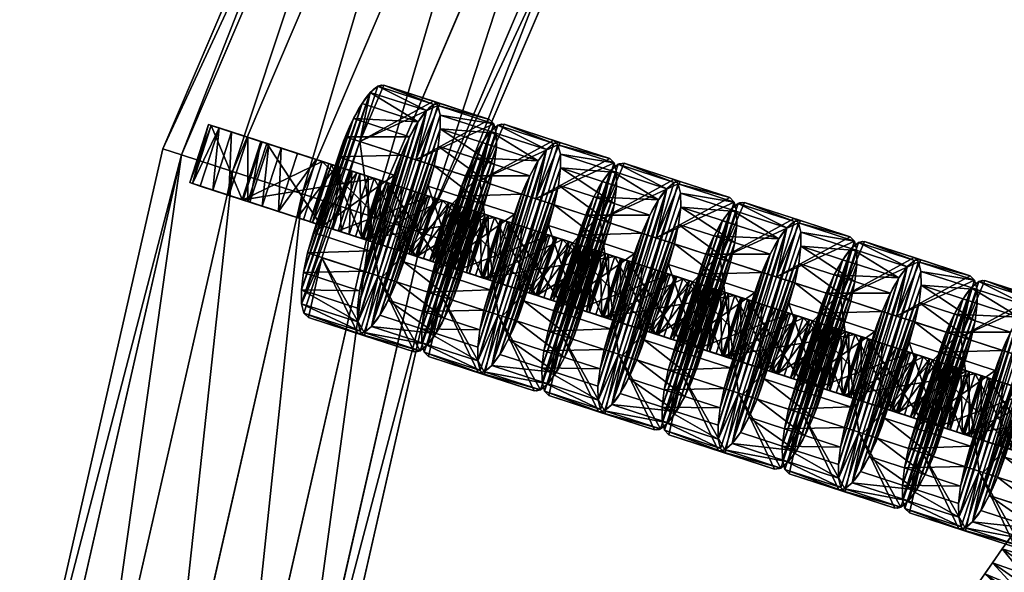
# Model space of a CAD drawing. Units: millimetres. Extents: x -11033 to -31, y -959 to 1438.
# Drawn here: x -5769 to -5702, y 1150 to 1188 of the extents above; entities that cross this region are included whole.
import ezdxf

# ---------------------------------------------------------------- set-up
doc = ezdxf.new("R2010")
doc.units = ezdxf.units.MM
doc.layers.get('0').update_dxf_attribs({"true_color": 0xff5454})

# ---------------------------------------------------------------- blocks, each defined once
blk = doc.blocks.new('Group_8')
for p, q in [((5.003, 19.77, 5), (5.003, 19.77)), ((23.25, 20, 5), (6.75, 20, 5)), ((23.25, 20), (6.75, 20)), ((6.75, 20, 5), (6.75, 20)), ((24.997, 19.77, 5), (23.25, 20, 5)), ((24.997, 19.77), (23.25, 20)), ((23.25, 20, 5), (23.25, 20)), ((26.625, 19.096, 5), (24.997, 19.77, 5)), ((26.625, 19.096), (24.997, 19.77)), ((24.997, 19.77, 5), (24.997, 19.77)), ((3.375, 19.096, 5), (3.375, 19.096)), ((28.023, 18.023, 5), (26.625, 19.096, 5)), ((28.023, 18.023), (26.625, 19.096)), ((26.625, 19.096, 5), (26.625, 19.096)), ((1.977, 18.023, 5), (1.977, 18.023)), ((29.096, 16.625, 5), (28.023, 18.023, 5)), ((29.096, 16.625), (28.023, 18.023)), ((28.023, 18.023, 5), (28.023, 18.023)), ((0.904, 16.625, 5), (0.904, 16.625)), ((29.77, 14.997, 5), (29.096, 16.625, 5)), ((29.77, 14.997), (29.096, 16.625)), ((29.096, 16.625, 5), (29.096, 16.625)), ((0.23, 14.997, 5), (0.23, 14.997)), ((5, 15, 5), (5, 5, 5)), ((25, 15, 5), (5, 15, 5)), ((25, 15), (5, 15)), ((5, 15), (5, 5)), ((5, 15, 5), (5, 15)), ((25, 5, 5), (25, 15, 5)), ((25, 5), (25, 15)), ((25, 15, 5), (25, 15)), ((30, 13.25, 5), (29.77, 14.997, 5)), ((30, 13.25), (29.77, 14.997)), ((29.77, 14.997, 5), (29.77, 14.997)), ((0, 13.25, 5), (0, 6.75, 5)), ((0, 13.25), (0, 6.75)), ((0, 13.25, 5), (0, 13.25)), ((30, 6.75, 5), (30, 13.25, 5)), ((30, 6.75), (30, 13.25)), ((30, 13.25, 5), (30, 13.25)), ((0.23, 5.003, 5), (0, 6.75, 5)), ((0.23, 5.003), (0, 6.75)), ((0, 6.75, 5), (0, 6.75)), ((30, 6.75, 5), (30, 6.75)), ((0.904, 3.375, 5), (0.23, 5.003, 5)), ((0.904, 3.375), (0.23, 5.003)), ((0.23, 5.003, 5), (0.23, 5.003)), ((5, 5, 5), (25, 5, 5)), ((5, 5), (25, 5)), ((5, 5, 5), (5, 5)), ((25, 5, 5), (25, 5)), ((29.77, 5.003, 5), (29.77, 5.003)), ((1.977, 1.977, 5), (0.904, 3.375, 5)), ((1.977, 1.977), (0.904, 3.375)), ((0.904, 3.375, 5), (0.904, 3.375)), ((29.096, 3.375, 5), (29.096, 3.375)), ((3.375, 0.904, 5), (1.977, 1.977, 5)), ((3.375, 0.904), (1.977, 1.977)), ((1.977, 1.977, 5), (1.977, 1.977)), ((28.023, 1.977, 5), (28.023, 1.977)), ((5.003, 0.23, 5), (3.375, 0.904, 5)), ((5.003, 0.23), (3.375, 0.904)), ((3.375, 0.904, 5), (3.375, 0.904)), ((26.625, 0.904, 5), (26.625, 0.904)), ((6.75, 0, 5), (5.003, 0.23, 5)), ((6.75, 0), (5.003, 0.23)), ((5.003, 0.23, 5), (5.003, 0.23)), ((6.75, 0, 5), (23.25, 0, 5)), ((6.75, 0), (23.25, 0)), ((23.25, 0, 5), (23.25, 0)), ((24.997, 0.23, 5), (24.997, 0.23)), ((6.75, 0, 5), (6.75, 0))]:
    blk.add_line(p, q)
at = {"extrusion": (0, 0, -1)}
for centre, start, end in [((-6.75, 13.25, -5), 0, 90), ((-6.75, 13.25), 0, 90), ((-23.25, 6.75, -5), 180, 270), ((-23.25, 6.75), 180, 270)]:
    blk.add_arc(centre, 6.75, start, end, dxfattribs=at)
mesh = blk.add_polyface()
corners = [(0, 6.75, 5), (0.23, 14.997, 5), (0, 13.25, 5), (0.23, 5.003, 5), (0.904, 16.625, 5), (0.904, 3.375, 5), (1.977, 18.023, 5), (1.977, 1.977, 5), (3.375, 19.096, 5), (3.375, 0.904, 5), (5.003, 0.23, 5), (5, 5, 5), (5, 15, 5), (25, 5, 5), (6.75, 0, 5), (23.25, 0, 5), (24.997, 0.23, 5), (26.625, 0.904, 5), (25, 15, 5), (5.003, 19.77, 5), (6.75, 20, 5), (23.25, 20, 5), (24.997, 19.77, 5), (26.625, 19.096, 5), (28.023, 1.977, 5), (28.023, 18.023, 5), (29.096, 3.375, 5), (29.096, 16.625, 5), (29.77, 5.003, 5), (29.77, 14.997, 5), (30, 6.75, 5), (30, 13.25, 5)]
mesh.append_faces([[corners[k] for k in face] for face in [(0, 1, 2), (29, 30, 31)]], dxfattribs={"vtx0": -1})
mesh.append_faces([[corners[k] for k in face] for face in [(1, 3, 4), (4, 5, 6), (6, 7, 8), (11, 10, 13), (13, 17, 18), (19, 18, 20), (20, 18, 21), (21, 18, 22), (22, 18, 23), (23, 24, 25), (25, 26, 27), (27, 28, 29)]], dxfattribs={"vtx0": -1, "vtx1": -1})
mesh.append_faces([[corners[k] for k in face] for face in [(8, 10, 11), (23, 18, 17)]], dxfattribs={"vtx0": -1, "vtx1": -1, "vtx2": -1})
mesh.append_faces([[corners[k] for k in face] for face in [(1, 0, 3), (4, 3, 5), (6, 5, 7), (8, 7, 9), (8, 9, 10), (8, 11, 12), (13, 10, 14), (13, 14, 15), (13, 15, 16), (13, 16, 17), (12, 19, 8), (19, 12, 18), (23, 17, 24), (25, 24, 26), (27, 26, 28), (29, 28, 30)]], dxfattribs={"vtx0": -1, "vtx2": -1})
mesh = blk.add_polyface()
corners = [(5.003, 19.77), (5, 15), (3.375, 19.096), (25, 15), (6.75, 20), (23.25, 20), (24.997, 19.77), (26.625, 19.096), (25, 5), (0.23, 14.997), (0, 6.75), (0, 13.25), (0.23, 5.003), (0.904, 16.625), (0.904, 3.375), (1.977, 18.023), (1.977, 1.977), (3.375, 0.904), (5.003, 0.23), (5, 5), (6.75, 0), (23.25, 0), (24.997, 0.23), (26.625, 0.904), (28.023, 18.023), (28.023, 1.977), (29.096, 16.625), (29.096, 3.375), (29.77, 14.997), (29.77, 5.003), (30, 13.25), (30, 6.75)]
mesh.append_faces([[corners[k] for k in face] for face in [(9, 10, 11), (29, 30, 31)]], dxfattribs={"vtx0": -1})
mesh.append_faces([[corners[k] for k in face] for face in [(0, 1, 2), (1, 0, 3), (3, 7, 8), (10, 9, 12), (12, 13, 14), (14, 15, 16), (16, 2, 17), (17, 2, 18), (19, 2, 1), (18, 8, 20), (20, 8, 21), (21, 8, 22), (22, 8, 23), (23, 24, 25), (25, 26, 27), (27, 28, 29)]], dxfattribs={"vtx0": -1, "vtx1": -1})
mesh.append_faces([[corners[k] for k in face] for face in [(18, 2, 19), (23, 8, 7)]], dxfattribs={"vtx0": -1, "vtx1": -1, "vtx2": -1})
mesh.append_faces([[corners[k] for k in face] for face in [(3, 0, 4), (3, 4, 5), (3, 5, 6), (3, 6, 7), (12, 9, 13), (14, 13, 15), (16, 15, 2), (18, 19, 8), (23, 7, 24), (25, 24, 26), (27, 26, 28), (29, 28, 30)]], dxfattribs={"vtx0": -1, "vtx2": -1})
mesh = blk.add_polyface()
corners = [(3.375, 19.096, 5), (5.003, 19.77), (3.375, 19.096), (5.003, 19.77, 5)]
mesh.append_faces([[corners[k] for k in face] for face in [(0, 1, 2), (1, 0, 3)]], dxfattribs={"vtx0": -1})
mesh = blk.add_polyface()
corners = [(5.003, 19.77, 5), (6.75, 20), (5.003, 19.77), (6.75, 20, 5)]
mesh.append_faces([[corners[k] for k in face] for face in [(0, 1, 2), (1, 0, 3)]], dxfattribs={"vtx0": -1})
mesh = blk.add_polyface()
corners = [(6.75, 20, 5), (23.25, 20), (6.75, 20), (23.25, 20, 5)]
mesh.append_faces([[corners[k] for k in face] for face in [(0, 1, 2), (1, 0, 3)]], dxfattribs={"vtx0": -1})
mesh = blk.add_polyface()
corners = [(23.25, 20, 5), (24.997, 19.77), (23.25, 20), (24.997, 19.77, 5)]
mesh.append_faces([[corners[k] for k in face] for face in [(0, 1, 2), (1, 0, 3)]], dxfattribs={"vtx0": -1})
mesh = blk.add_polyface()
corners = [(24.997, 19.77, 5), (26.625, 19.096), (24.997, 19.77), (26.625, 19.096, 5)]
mesh.append_faces([[corners[k] for k in face] for face in [(0, 1, 2), (1, 0, 3)]], dxfattribs={"vtx0": -1})
mesh = blk.add_polyface()
corners = [(1.977, 18.023, 5), (3.375, 19.096), (1.977, 18.023), (3.375, 19.096, 5)]
mesh.append_faces([[corners[k] for k in face] for face in [(0, 1, 2), (1, 0, 3)]], dxfattribs={"vtx0": -1})
mesh = blk.add_polyface()
corners = [(26.625, 19.096, 5), (28.023, 18.023), (26.625, 19.096), (28.023, 18.023, 5)]
mesh.append_faces([[corners[k] for k in face] for face in [(0, 1, 2), (1, 0, 3)]], dxfattribs={"vtx0": -1})
mesh = blk.add_polyface()
corners = [(1.977, 18.023, 5), (0.904, 16.625), (0.904, 16.625, 5), (1.977, 18.023)]
mesh.append_faces([[corners[k] for k in face] for face in [(0, 1, 2), (1, 0, 3)]], dxfattribs={"vtx0": -1})
mesh = blk.add_polyface()
corners = [(28.023, 18.023), (29.096, 16.625, 5), (29.096, 16.625), (28.023, 18.023, 5)]
mesh.append_faces([[corners[k] for k in face] for face in [(0, 1, 2), (1, 0, 3)]], dxfattribs={"vtx0": -1})
mesh = blk.add_polyface()
corners = [(0.904, 16.625, 5), (0.23, 14.997), (0.23, 14.997, 5), (0.904, 16.625)]
mesh.append_faces([[corners[k] for k in face] for face in [(0, 1, 2), (1, 0, 3)]], dxfattribs={"vtx0": -1})
mesh = blk.add_polyface()
corners = [(29.096, 16.625), (29.77, 14.997, 5), (29.77, 14.997), (29.096, 16.625, 5)]
mesh.append_faces([[corners[k] for k in face] for face in [(0, 1, 2), (1, 0, 3)]], dxfattribs={"vtx0": -1})
mesh = blk.add_polyface()
corners = [(0.23, 14.997, 5), (0, 13.25), (0, 13.25, 5), (0.23, 14.997)]
mesh.append_faces([[corners[k] for k in face] for face in [(0, 1, 2), (1, 0, 3)]], dxfattribs={"vtx0": -1})
mesh = blk.add_polyface()
corners = [(25, 15, 5), (5, 15), (25, 15), (5, 15, 5)]
mesh.append_faces([[corners[k] for k in face] for face in [(0, 1, 2), (1, 0, 3)]], dxfattribs={"vtx0": -1})
mesh = blk.add_polyface()
corners = [(5, 15), (5, 5, 5), (5, 5), (5, 15, 5)]
mesh.append_faces([[corners[k] for k in face] for face in [(0, 1, 2), (1, 0, 3)]], dxfattribs={"vtx0": -1})
mesh = blk.add_polyface()
corners = [(25, 15, 5), (25, 5), (25, 5, 5), (25, 15)]
mesh.append_faces([[corners[k] for k in face] for face in [(0, 1, 2), (1, 0, 3)]], dxfattribs={"vtx0": -1})
mesh = blk.add_polyface()
corners = [(29.77, 14.997), (30, 13.25, 5), (30, 13.25), (29.77, 14.997, 5)]
mesh.append_faces([[corners[k] for k in face] for face in [(0, 1, 2), (1, 0, 3)]], dxfattribs={"vtx0": -1})
mesh = blk.add_polyface()
corners = [(0, 13.25, 5), (0, 6.75), (0, 6.75, 5), (0, 13.25)]
mesh.append_faces([[corners[k] for k in face] for face in [(0, 1, 2), (1, 0, 3)]], dxfattribs={"vtx0": -1})
mesh = blk.add_polyface()
corners = [(30, 13.25), (30, 6.75, 5), (30, 6.75), (30, 13.25, 5)]
mesh.append_faces([[corners[k] for k in face] for face in [(0, 1, 2), (1, 0, 3)]], dxfattribs={"vtx0": -1})
mesh = blk.add_polyface()
corners = [(0, 6.75, 5), (0.23, 5.003), (0.23, 5.003, 5), (0, 6.75)]
mesh.append_faces([[corners[k] for k in face] for face in [(0, 1, 2), (1, 0, 3)]], dxfattribs={"vtx0": -1})
mesh = blk.add_polyface()
corners = [(30, 6.75), (29.77, 5.003, 5), (29.77, 5.003), (30, 6.75, 5)]
mesh.append_faces([[corners[k] for k in face] for face in [(0, 1, 2), (1, 0, 3)]], dxfattribs={"vtx0": -1})
mesh = blk.add_polyface()
corners = [(0.23, 5.003, 5), (0.904, 3.375), (0.904, 3.375, 5), (0.23, 5.003)]
mesh.append_faces([[corners[k] for k in face] for face in [(0, 1, 2), (1, 0, 3)]], dxfattribs={"vtx0": -1})
mesh = blk.add_polyface()
corners = [(5, 5, 5), (25, 5), (5, 5), (25, 5, 5)]
mesh.append_faces([[corners[k] for k in face] for face in [(0, 1, 2), (1, 0, 3)]], dxfattribs={"vtx0": -1})
mesh = blk.add_polyface()
corners = [(29.77, 5.003), (29.096, 3.375, 5), (29.096, 3.375), (29.77, 5.003, 5)]
mesh.append_faces([[corners[k] for k in face] for face in [(0, 1, 2), (1, 0, 3)]], dxfattribs={"vtx0": -1})
mesh = blk.add_polyface()
corners = [(0.904, 3.375, 5), (1.977, 1.977), (1.977, 1.977, 5), (0.904, 3.375)]
mesh.append_faces([[corners[k] for k in face] for face in [(0, 1, 2), (1, 0, 3)]], dxfattribs={"vtx0": -1})
mesh = blk.add_polyface()
corners = [(29.096, 3.375), (28.023, 1.977, 5), (28.023, 1.977), (29.096, 3.375, 5)]
mesh.append_faces([[corners[k] for k in face] for face in [(0, 1, 2), (1, 0, 3)]], dxfattribs={"vtx0": -1})
mesh = blk.add_polyface()
corners = [(3.375, 0.904, 5), (1.977, 1.977), (3.375, 0.904), (1.977, 1.977, 5)]
mesh.append_faces([[corners[k] for k in face] for face in [(0, 1, 2), (1, 0, 3)]], dxfattribs={"vtx0": -1})
mesh = blk.add_polyface()
corners = [(28.023, 1.977, 5), (26.625, 0.904), (28.023, 1.977), (26.625, 0.904, 5)]
mesh.append_faces([[corners[k] for k in face] for face in [(0, 1, 2), (1, 0, 3)]], dxfattribs={"vtx0": -1})
mesh = blk.add_polyface()
corners = [(5.003, 0.23, 5), (3.375, 0.904), (5.003, 0.23), (3.375, 0.904, 5)]
mesh.append_faces([[corners[k] for k in face] for face in [(0, 1, 2), (1, 0, 3)]], dxfattribs={"vtx0": -1})
mesh = blk.add_polyface()
corners = [(26.625, 0.904, 5), (24.997, 0.23), (26.625, 0.904), (24.997, 0.23, 5)]
mesh.append_faces([[corners[k] for k in face] for face in [(0, 1, 2), (1, 0, 3)]], dxfattribs={"vtx0": -1})
mesh = blk.add_polyface()
corners = [(6.75, 0, 5), (5.003, 0.23), (6.75, 0), (5.003, 0.23, 5)]
mesh.append_faces([[corners[k] for k in face] for face in [(0, 1, 2), (1, 0, 3)]], dxfattribs={"vtx0": -1})
mesh = blk.add_polyface()
corners = [(23.25, 0, 5), (6.75, 0), (23.25, 0), (6.75, 0, 5)]
mesh.append_faces([[corners[k] for k in face] for face in [(0, 1, 2), (1, 0, 3)]], dxfattribs={"vtx0": -1})
mesh = blk.add_polyface()
corners = [(24.997, 0.23, 5), (23.25, 0), (24.997, 0.23), (23.25, 0, 5)]
mesh.append_faces([[corners[k] for k in face] for face in [(0, 1, 2), (1, 0, 3)]], dxfattribs={"vtx0": -1})
blk = doc.blocks.new('Group_40')
for p, q in [((5.003, 19.77, 5), (5.003, 19.77)), ((23.25, 20, 5), (6.75, 20, 5)), ((23.25, 20), (6.75, 20)), ((6.75, 20, 5), (6.75, 20)), ((24.997, 19.77, 5), (23.25, 20, 5)), ((24.997, 19.77), (23.25, 20)), ((23.25, 20, 5), (23.25, 20)), ((26.625, 19.096, 5), (24.997, 19.77, 5)), ((26.625, 19.096), (24.997, 19.77)), ((24.997, 19.77, 5), (24.997, 19.77)), ((3.375, 19.096, 5), (3.375, 19.096)), ((28.023, 18.023, 5), (26.625, 19.096, 5)), ((28.023, 18.023), (26.625, 19.096)), ((26.625, 19.096, 5), (26.625, 19.096)), ((1.977, 18.023, 5), (1.977, 18.023)), ((29.096, 16.625, 5), (28.023, 18.023, 5)), ((29.096, 16.625), (28.023, 18.023)), ((28.023, 18.023, 5), (28.023, 18.023)), ((0.904, 16.625, 5), (0.904, 16.625)), ((29.77, 14.997, 5), (29.096, 16.625, 5)), ((29.77, 14.997), (29.096, 16.625)), ((29.096, 16.625, 5), (29.096, 16.625)), ((0.23, 14.997, 5), (0.23, 14.997)), ((5, 15, 5), (5, 5, 5)), ((25, 15, 5), (5, 15, 5)), ((25, 15), (5, 15)), ((5, 15), (5, 5)), ((5, 15, 5), (5, 15)), ((25, 5, 5), (25, 15, 5)), ((25, 5), (25, 15)), ((25, 15, 5), (25, 15)), ((30, 13.25, 5), (29.77, 14.997, 5)), ((30, 13.25), (29.77, 14.997)), ((29.77, 14.997, 5), (29.77, 14.997)), ((0, 13.25, 5), (0, 6.75, 5)), ((0, 13.25), (0, 6.75)), ((0, 13.25, 5), (0, 13.25)), ((30, 6.75, 5), (30, 13.25, 5)), ((30, 6.75), (30, 13.25)), ((30, 13.25, 5), (30, 13.25)), ((0.23, 5.003, 5), (0, 6.75, 5)), ((0.23, 5.003), (0, 6.75)), ((0, 6.75, 5), (0, 6.75)), ((30, 6.75, 5), (30, 6.75)), ((0.904, 3.375, 5), (0.23, 5.003, 5)), ((0.904, 3.375), (0.23, 5.003)), ((0.23, 5.003, 5), (0.23, 5.003)), ((5, 5, 5), (25, 5, 5)), ((5, 5), (25, 5)), ((5, 5, 5), (5, 5)), ((25, 5, 5), (25, 5)), ((29.77, 5.003, 5), (29.77, 5.003)), ((1.977, 1.977, 5), (0.904, 3.375, 5)), ((1.977, 1.977), (0.904, 3.375)), ((0.904, 3.375, 5), (0.904, 3.375)), ((29.096, 3.375, 5), (29.096, 3.375)), ((3.375, 0.904, 5), (1.977, 1.977, 5)), ((3.375, 0.904), (1.977, 1.977)), ((1.977, 1.977, 5), (1.977, 1.977)), ((28.023, 1.977, 5), (28.023, 1.977)), ((5.003, 0.23, 5), (3.375, 0.904, 5)), ((5.003, 0.23), (3.375, 0.904)), ((3.375, 0.904, 5), (3.375, 0.904)), ((26.625, 0.904, 5), (26.625, 0.904)), ((6.75, 0, 5), (5.003, 0.23, 5)), ((6.75, 0), (5.003, 0.23)), ((5.003, 0.23, 5), (5.003, 0.23)), ((6.75, 0, 5), (23.25, 0, 5)), ((23.25, 0, 5), (23.25, 0)), ((24.997, 0.23, 5), (24.997, 0.23)), ((6.75, 0), (23.25, 0)), ((6.75, 0, 5), (6.75, 0))]:
    blk.add_line(p, q)
at = {"extrusion": (2.139e-13, 6.22253e-17, -1)}
for centre, start, end in [((-6.75, 13.25, -5), 0, 90), ((-23.25, 6.75, -5), 180, 270)]:
    blk.add_arc(centre, 6.75, start, end, dxfattribs=at)
at = {"extrusion": (0, 6.22253e-17, -1)}
blk.add_arc((-6.75, 13.25), 6.75, 0, 90, dxfattribs=at)
at = {"extrusion": (-2.66199e-29, 6.22253e-17, -1)}
blk.add_arc((-23.25, 6.75), 6.75, 180, 270, dxfattribs=at)
mesh = blk.add_polyface()
corners = [(0, 6.75, 5), (0.23, 14.997, 5), (0, 13.25, 5), (0.23, 5.003, 5), (0.904, 16.625, 5), (0.904, 3.375, 5), (1.977, 18.023, 5), (1.977, 1.977, 5), (3.375, 0.904, 5), (3.375, 19.096, 5), (5.003, 0.23, 5), (5, 5, 5), (5, 15, 5), (25, 5, 5), (6.75, 0, 5), (23.25, 0, 5), (24.997, 0.23, 5), (26.625, 0.904, 5), (25, 15, 5), (5.003, 19.77, 5), (6.75, 20, 5), (23.25, 20, 5), (24.997, 19.77, 5), (26.625, 19.096, 5), (28.023, 1.977, 5), (28.023, 18.023, 5), (29.096, 3.375, 5), (29.096, 16.625, 5), (29.77, 5.003, 5), (29.77, 14.997, 5), (30, 6.75, 5), (30, 13.25, 5)]
mesh.append_faces([[corners[k] for k in face] for face in [(0, 1, 2), (29, 30, 31)]], dxfattribs={"vtx0": -1})
mesh.append_faces([[corners[k] for k in face] for face in [(1, 3, 4), (4, 5, 6), (6, 8, 9), (11, 10, 13), (13, 17, 18), (19, 18, 20), (20, 18, 21), (21, 18, 22), (22, 18, 23), (23, 24, 25), (25, 26, 27), (27, 28, 29)]], dxfattribs={"vtx0": -1, "vtx1": -1})
mesh.append_faces([[corners[k] for k in face] for face in [(9, 10, 11), (23, 18, 17)]], dxfattribs={"vtx0": -1, "vtx1": -1, "vtx2": -1})
mesh.append_faces([[corners[k] for k in face] for face in [(1, 0, 3), (4, 3, 5), (6, 5, 7), (6, 7, 8), (9, 8, 10), (9, 11, 12), (13, 10, 14), (13, 14, 15), (13, 15, 16), (13, 16, 17), (12, 19, 9), (19, 12, 18), (23, 17, 24), (25, 24, 26), (27, 26, 28), (29, 28, 30)]], dxfattribs={"vtx0": -1, "vtx2": -1})
mesh = blk.add_polyface()
corners = [(0.23, 14.997), (0, 6.75), (0, 13.25), (0.23, 5.003), (0.904, 16.625), (0.904, 3.375), (1.977, 18.023), (1.977, 1.977), (3.375, 19.096), (3.375, 0.904), (5.003, 19.77), (5, 15), (25, 15), (6.75, 20), (23.25, 20), (24.997, 19.77), (26.625, 19.096), (5, 5), (5.003, 0.23), (25, 5), (6.75, 0), (23.25, 0), (24.997, 0.23), (26.625, 0.904), (28.023, 18.023), (28.023, 1.977), (29.096, 16.625), (29.096, 3.375), (29.77, 5.003), (29.77, 14.997), (30, 13.25), (30, 6.75)]
mesh.append_faces([[corners[k] for k in face] for face in [(0, 1, 2), (28, 30, 31)]], dxfattribs={"vtx0": -1})
mesh.append_faces([[corners[k] for k in face] for face in [(1, 0, 3), (3, 4, 5), (5, 6, 7), (7, 8, 9), (11, 10, 12), (9, 17, 18), (17, 9, 11), (18, 19, 20), (20, 19, 21), (21, 19, 22), (22, 19, 23), (23, 24, 25), (25, 26, 27), (27, 26, 28)]], dxfattribs={"vtx0": -1, "vtx1": -1})
mesh.append_faces([[corners[k] for k in face] for face in [(9, 10, 11), (23, 12, 16)]], dxfattribs={"vtx0": -1, "vtx1": -1, "vtx2": -1})
mesh.append_faces([[corners[k] for k in face] for face in [(3, 0, 4), (5, 4, 6), (7, 6, 8), (9, 8, 10), (12, 10, 13), (12, 13, 14), (12, 14, 15), (12, 15, 16), (18, 17, 19), (23, 19, 12), (23, 16, 24), (25, 24, 26), (28, 26, 29), (28, 29, 30)]], dxfattribs={"vtx0": -1, "vtx2": -1})
mesh = blk.add_polyface()
corners = [(3.375, 19.096, 5), (5.003, 19.77), (3.375, 19.096), (5.003, 19.77, 5)]
mesh.append_faces([[corners[k] for k in face] for face in [(0, 1, 2), (1, 0, 3)]], dxfattribs={"vtx0": -1})
mesh = blk.add_polyface()
corners = [(5.003, 19.77, 5), (6.75, 20), (5.003, 19.77), (6.75, 20, 5)]
mesh.append_faces([[corners[k] for k in face] for face in [(0, 1, 2), (1, 0, 3)]], dxfattribs={"vtx0": -1})
mesh = blk.add_polyface()
corners = [(6.75, 20, 5), (23.25, 20), (6.75, 20), (23.25, 20, 5)]
mesh.append_faces([[corners[k] for k in face] for face in [(0, 1, 2), (1, 0, 3)]], dxfattribs={"vtx0": -1})
mesh = blk.add_polyface()
corners = [(23.25, 20, 5), (24.997, 19.77), (23.25, 20), (24.997, 19.77, 5)]
mesh.append_faces([[corners[k] for k in face] for face in [(0, 1, 2), (1, 0, 3)]], dxfattribs={"vtx0": -1})
mesh = blk.add_polyface()
corners = [(24.997, 19.77, 5), (26.625, 19.096), (24.997, 19.77), (26.625, 19.096, 5)]
mesh.append_faces([[corners[k] for k in face] for face in [(0, 1, 2), (1, 0, 3)]], dxfattribs={"vtx0": -1})
mesh = blk.add_polyface()
corners = [(1.977, 18.023, 5), (3.375, 19.096), (1.977, 18.023), (3.375, 19.096, 5)]
mesh.append_faces([[corners[k] for k in face] for face in [(0, 1, 2), (1, 0, 3)]], dxfattribs={"vtx0": -1})
mesh = blk.add_polyface()
corners = [(26.625, 19.096, 5), (28.023, 18.023), (26.625, 19.096), (28.023, 18.023, 5)]
mesh.append_faces([[corners[k] for k in face] for face in [(0, 1, 2), (1, 0, 3)]], dxfattribs={"vtx0": -1})
mesh = blk.add_polyface()
corners = [(1.977, 18.023, 5), (0.904, 16.625), (0.904, 16.625, 5), (1.977, 18.023)]
mesh.append_faces([[corners[k] for k in face] for face in [(0, 1, 2), (1, 0, 3)]], dxfattribs={"vtx0": -1})
mesh = blk.add_polyface()
corners = [(28.023, 18.023), (29.096, 16.625, 5), (29.096, 16.625), (28.023, 18.023, 5)]
mesh.append_faces([[corners[k] for k in face] for face in [(0, 1, 2), (1, 0, 3)]], dxfattribs={"vtx0": -1})
mesh = blk.add_polyface()
corners = [(0.904, 16.625, 5), (0.23, 14.997), (0.23, 14.997, 5), (0.904, 16.625)]
mesh.append_faces([[corners[k] for k in face] for face in [(0, 1, 2), (1, 0, 3)]], dxfattribs={"vtx0": -1})
mesh = blk.add_polyface()
corners = [(29.77, 14.997), (29.096, 16.625, 5), (29.77, 14.997, 5), (29.096, 16.625)]
mesh.append_faces([[corners[k] for k in face] for face in [(0, 1, 2), (1, 0, 3)]], dxfattribs={"vtx0": -1})
mesh = blk.add_polyface()
corners = [(0.23, 14.997, 5), (0, 13.25), (0, 13.25, 5), (0.23, 14.997)]
mesh.append_faces([[corners[k] for k in face] for face in [(0, 1, 2), (1, 0, 3)]], dxfattribs={"vtx0": -1})
mesh = blk.add_polyface()
corners = [(25, 15, 5), (5, 15), (25, 15), (5, 15, 5)]
mesh.append_faces([[corners[k] for k in face] for face in [(0, 1, 2), (1, 0, 3)]], dxfattribs={"vtx0": -1})
mesh = blk.add_polyface()
corners = [(5, 15), (5, 5, 5), (5, 5), (5, 15, 5)]
mesh.append_faces([[corners[k] for k in face] for face in [(0, 1, 2), (1, 0, 3)]], dxfattribs={"vtx0": -1})
mesh = blk.add_polyface()
corners = [(25, 15, 5), (25, 5), (25, 5, 5), (25, 15)]
mesh.append_faces([[corners[k] for k in face] for face in [(0, 1, 2), (1, 0, 3)]], dxfattribs={"vtx0": -1})
mesh = blk.add_polyface()
corners = [(29.77, 14.997), (30, 13.25, 5), (30, 13.25), (29.77, 14.997, 5)]
mesh.append_faces([[corners[k] for k in face] for face in [(0, 1, 2), (1, 0, 3)]], dxfattribs={"vtx0": -1})
mesh = blk.add_polyface()
corners = [(0, 13.25, 5), (0, 6.75), (0, 6.75, 5), (0, 13.25)]
mesh.append_faces([[corners[k] for k in face] for face in [(0, 1, 2), (1, 0, 3)]], dxfattribs={"vtx0": -1})
mesh = blk.add_polyface()
corners = [(30, 13.25), (30, 6.75, 5), (30, 6.75), (30, 13.25, 5)]
mesh.append_faces([[corners[k] for k in face] for face in [(0, 1, 2), (1, 0, 3)]], dxfattribs={"vtx0": -1})
mesh = blk.add_polyface()
corners = [(0, 6.75, 5), (0.23, 5.003), (0.23, 5.003, 5), (0, 6.75)]
mesh.append_faces([[corners[k] for k in face] for face in [(0, 1, 2), (1, 0, 3)]], dxfattribs={"vtx0": -1})
mesh = blk.add_polyface()
corners = [(30, 6.75), (29.77, 5.003, 5), (29.77, 5.003), (30, 6.75, 5)]
mesh.append_faces([[corners[k] for k in face] for face in [(0, 1, 2), (1, 0, 3)]], dxfattribs={"vtx0": -1})
mesh = blk.add_polyface()
corners = [(0.23, 5.003, 5), (0.904, 3.375), (0.904, 3.375, 5), (0.23, 5.003)]
mesh.append_faces([[corners[k] for k in face] for face in [(0, 1, 2), (1, 0, 3)]], dxfattribs={"vtx0": -1})
mesh = blk.add_polyface()
corners = [(5, 5, 5), (25, 5), (5, 5), (25, 5, 5)]
mesh.append_faces([[corners[k] for k in face] for face in [(0, 1, 2), (1, 0, 3)]], dxfattribs={"vtx0": -1})
mesh = blk.add_polyface()
corners = [(29.77, 5.003), (29.096, 3.375, 5), (29.096, 3.375), (29.77, 5.003, 5)]
mesh.append_faces([[corners[k] for k in face] for face in [(0, 1, 2), (1, 0, 3)]], dxfattribs={"vtx0": -1})
mesh = blk.add_polyface()
corners = [(0.904, 3.375, 5), (1.977, 1.977), (1.977, 1.977, 5), (0.904, 3.375)]
mesh.append_faces([[corners[k] for k in face] for face in [(0, 1, 2), (1, 0, 3)]], dxfattribs={"vtx0": -1})
mesh = blk.add_polyface()
corners = [(29.096, 3.375), (28.023, 1.977, 5), (28.023, 1.977), (29.096, 3.375, 5)]
mesh.append_faces([[corners[k] for k in face] for face in [(0, 1, 2), (1, 0, 3)]], dxfattribs={"vtx0": -1})
mesh = blk.add_polyface()
corners = [(3.375, 0.904, 5), (1.977, 1.977), (3.375, 0.904), (1.977, 1.977, 5)]
mesh.append_faces([[corners[k] for k in face] for face in [(0, 1, 2), (1, 0, 3)]], dxfattribs={"vtx0": -1})
mesh = blk.add_polyface()
corners = [(28.023, 1.977, 5), (26.625, 0.904), (28.023, 1.977), (26.625, 0.904, 5)]
mesh.append_faces([[corners[k] for k in face] for face in [(0, 1, 2), (1, 0, 3)]], dxfattribs={"vtx0": -1})
mesh = blk.add_polyface()
corners = [(5.003, 0.23, 5), (3.375, 0.904), (5.003, 0.23), (3.375, 0.904, 5)]
mesh.append_faces([[corners[k] for k in face] for face in [(0, 1, 2), (1, 0, 3)]], dxfattribs={"vtx0": -1})
mesh = blk.add_polyface()
corners = [(26.625, 0.904, 5), (24.997, 0.23), (26.625, 0.904), (24.997, 0.23, 5)]
mesh.append_faces([[corners[k] for k in face] for face in [(0, 1, 2), (1, 0, 3)]], dxfattribs={"vtx0": -1})
mesh = blk.add_polyface()
corners = [(6.75, 0, 5), (5.003, 0.23), (6.75, 0), (5.003, 0.23, 5)]
mesh.append_faces([[corners[k] for k in face] for face in [(0, 1, 2), (1, 0, 3)]], dxfattribs={"vtx0": -1})
mesh = blk.add_polyface()
corners = [(23.25, 0, 5), (6.75, 0), (23.25, 0), (6.75, 0, 5)]
mesh.append_faces([[corners[k] for k in face] for face in [(0, 1, 2), (1, 0, 3)]], dxfattribs={"vtx0": -1})
mesh = blk.add_polyface()
corners = [(24.997, 0.23, 5), (23.25, 0), (24.997, 0.23), (23.25, 0, 5)]
mesh.append_faces([[corners[k] for k in face] for face in [(0, 1, 2), (1, 0, 3)]], dxfattribs={"vtx0": -1})
blk = doc.blocks.new('Component_1')
at = {"color": 254, "true_color": 0xe2e2e2, "extrusion": (-1, -5.4845e-14, 7.10374e-15), "rotation": 104.9999999999879}
for name, p in [('Group_8', (6.13, 383.44, -12.5)), ('Group_8', (16.482, 344.803, -12.5)), ('Group_40', (26.835, 306.166, -12.5)), ('Group_8', (37.188, 267.529, -12.5)), ('Group_8', (47.541, 228.892, -12.5)), ('Group_8', (57.894, 190.255, -12.5)), ('Group_8', (68.246, 151.618, -12.5))]:
    blk.add_blockref(name, p, dxfattribs=at)
at = {"color": 254, "true_color": 0xe2e2e2, "extrusion": (5.58442e-14, -0.965926, 0.258819), "rotation": 89.99999999999163}
for p in [(20, 348.788, 92.662), (20, 308.788, 92.662), (20, 268.788, 92.662), (20, 228.788, 92.662), (20, 188.788, 92.662), (20, 148.788, 92.662)]:
    blk.add_blockref('Group_8', p, dxfattribs=at)
at = {"color": 254, "true_color": 0xe2e2e2, "extrusion": (0.325568, -0.945519, -5.59433e-14), "rotation": 359.9999999999925}
blk.add_blockref('Group_8', (-156.12, 140.712, 54.196), dxfattribs=at)
blk = doc.blocks.new('Group_3')
for p, q in [((126.263, 653.914, 237), (168.438, 685.529, 237)), ((169.283, 684.161, 231), (127.339, 652.718, 231)), ((169.283, 684.161, 243), (127.339, 652.718, 243)), ((130.279, 649.455, 247.392), (171.592, 680.424, 247.392)), ((171.592, 680.424, 226.608), (130.279, 649.455, 226.608)), ((174.746, 675.321, 249), (134.293, 644.996, 249)), ((174.746, 675.321, 225), (134.293, 644.996, 225)), ((177.9, 670.217, 226.608), (138.309, 640.537, 226.608)), ((138.309, 640.537, 247.392), (177.9, 670.217, 247.392)), ((180.209, 666.48, 231), (141.248, 637.273, 231)), ((180.209, 666.48, 243), (141.248, 637.273, 243)), ((181.054, 665.113, 237), (142.324, 636.079, 237)), ((126.263, 653.914, 237), (90.413, 615.276, 237)), ((126.263, 653.914, 237), (127.339, 652.718, 231)), ((126.263, 653.914, 237), (127.339, 652.718, 243)), ((91.686, 614.292, 243), (127.339, 652.718, 243)), ((127.339, 652.718, 231), (91.686, 614.292, 231)), ((127.339, 652.718, 243), (130.279, 649.455, 247.392)), ((127.339, 652.718, 231), (130.279, 649.455, 226.608)), ((95.16, 611.606, 247.392), (130.279, 649.455, 247.392)), ((130.279, 649.455, 226.608), (95.16, 611.606, 226.608)), ((130.279, 649.455, 226.608), (134.293, 644.996, 225)), ((130.279, 649.455, 247.392), (134.293, 644.996, 249)), ((134.293, 644.996, 225), (99.906, 607.935, 225)), ((134.293, 644.996, 249), (99.906, 607.935, 249)), ((134.293, 644.996, 225), (138.309, 640.537, 226.608)), ((134.293, 644.996, 249), (138.309, 640.537, 247.392)), ((138.309, 640.537, 226.608), (104.652, 604.264, 226.608)), ((104.652, 604.264, 247.392), (138.309, 640.537, 247.392)), ((138.309, 640.537, 226.608), (141.248, 637.273, 231)), ((141.248, 637.273, 243), (138.309, 640.537, 247.392)), ((141.248, 637.273, 231), (108.128, 601.579, 231)), ((141.248, 637.273, 243), (108.128, 601.579, 243)), ((141.248, 637.273, 231), (142.324, 636.079, 237)), ((142.324, 636.079, 237), (141.248, 637.273, 243)), ((142.324, 636.079, 237), (109.401, 600.596, 237))]:
    blk.add_line(p, q)
at = {"color": 251, "true_color": 0x545454}
mesh = blk.add_polyface(dxfattribs=at)
corners = [(126.263, 653.914, 237), (169.283, 684.161, 231), (127.339, 652.718, 231), (168.438, 685.529, 237)]
mesh.append_faces([[corners[k] for k in face] for face in [(0, 1, 2), (1, 0, 3)]], dxfattribs={"vtx0": -1, "color": 251})
mesh = blk.add_polyface(dxfattribs=at)
corners = [(127.339, 652.718, 243), (168.438, 685.529, 237), (126.263, 653.914, 237), (169.283, 684.161, 243)]
mesh.append_faces([[corners[k] for k in face] for face in [(0, 1, 2), (1, 0, 3)]], dxfattribs={"vtx0": -1, "color": 251})
mesh = blk.add_polyface(dxfattribs=at)
corners = [(130.279, 649.455, 247.392), (169.283, 684.161, 243), (127.339, 652.718, 243), (171.592, 680.424, 247.392)]
mesh.append_faces([[corners[k] for k in face] for face in [(0, 1, 2), (1, 0, 3)]], dxfattribs={"vtx0": -1, "color": 251})
mesh = blk.add_polyface(dxfattribs=at)
corners = [(169.283, 684.161, 231), (130.279, 649.455, 226.608), (127.339, 652.718, 231), (171.592, 680.424, 226.608)]
mesh.append_faces([[corners[k] for k in face] for face in [(0, 1, 2), (1, 0, 3)]], dxfattribs={"vtx0": -1, "color": 251})
mesh = blk.add_polyface(dxfattribs=at)
corners = [(171.592, 680.424, 226.608), (134.293, 644.996, 225), (130.279, 649.455, 226.608), (174.746, 675.321, 225)]
mesh.append_faces([[corners[k] for k in face] for face in [(0, 1, 2), (1, 0, 3)]], dxfattribs={"vtx0": -1, "color": 251})
mesh = blk.add_polyface(dxfattribs=at)
corners = [(134.293, 644.996, 249), (171.592, 680.424, 247.392), (130.279, 649.455, 247.392), (174.746, 675.321, 249)]
mesh.append_faces([[corners[k] for k in face] for face in [(0, 1, 2), (1, 0, 3)]], dxfattribs={"vtx0": -1, "color": 251})
mesh = blk.add_polyface(dxfattribs=at)
corners = [(138.309, 640.537, 247.392), (174.746, 675.321, 249), (134.293, 644.996, 249), (177.9, 670.217, 247.392)]
mesh.append_faces([[corners[k] for k in face] for face in [(0, 1, 2), (1, 0, 3)]], dxfattribs={"vtx0": -1, "color": 251})
mesh = blk.add_polyface(dxfattribs=at)
corners = [(174.746, 675.321, 225), (138.309, 640.537, 226.608), (134.293, 644.996, 225), (177.9, 670.217, 226.608)]
mesh.append_faces([[corners[k] for k in face] for face in [(0, 1, 2), (1, 0, 3)]], dxfattribs={"vtx0": -1, "color": 251})
mesh = blk.add_polyface(dxfattribs=at)
corners = [(177.9, 670.217, 226.608), (141.248, 637.273, 231), (138.309, 640.537, 226.608), (180.209, 666.48, 231)]
mesh.append_faces([[corners[k] for k in face] for face in [(0, 1, 2), (1, 0, 3)]], dxfattribs={"vtx0": -1, "color": 251})
mesh = blk.add_polyface(dxfattribs=at)
corners = [(141.248, 637.273, 243), (177.9, 670.217, 247.392), (138.309, 640.537, 247.392), (180.209, 666.48, 243)]
mesh.append_faces([[corners[k] for k in face] for face in [(0, 1, 2), (1, 0, 3)]], dxfattribs={"vtx0": -1, "color": 251})
mesh = blk.add_polyface(dxfattribs=at)
corners = [(181.054, 665.113, 237), (141.248, 637.273, 231), (180.209, 666.48, 231), (142.324, 636.079, 237)]
mesh.append_faces([[corners[k] for k in face] for face in [(0, 1, 2), (1, 0, 3)]], dxfattribs={"vtx0": -1, "color": 251})
mesh = blk.add_polyface(dxfattribs=at)
corners = [(180.209, 666.48, 243), (142.324, 636.079, 237), (181.054, 665.113, 237), (141.248, 637.273, 243)]
mesh.append_faces([[corners[k] for k in face] for face in [(0, 1, 2), (1, 0, 3)]], dxfattribs={"vtx0": -1, "color": 251})
mesh = blk.add_polyface(dxfattribs=at)
corners = [(127.339, 652.718, 243), (90.413, 615.276, 237), (91.686, 614.292, 243), (126.263, 653.914, 237)]
mesh.append_faces([[corners[k] for k in face] for face in [(0, 1, 2), (1, 0, 3)]], dxfattribs={"vtx0": -1, "color": 251})
mesh = blk.add_polyface(dxfattribs=at)
corners = [(90.413, 615.276, 237), (127.339, 652.718, 231), (91.686, 614.292, 231), (126.263, 653.914, 237)]
mesh.append_faces([[corners[k] for k in face] for face in [(0, 1, 2), (1, 0, 3)]], dxfattribs={"vtx0": -1, "color": 251})
mesh = blk.add_polyface(dxfattribs=at)
corners = [(95.16, 611.606, 247.392), (127.339, 652.718, 243), (91.686, 614.292, 243), (130.279, 649.455, 247.392)]
mesh.append_faces([[corners[k] for k in face] for face in [(0, 1, 2), (1, 0, 3)]], dxfattribs={"vtx0": -1, "color": 251})
mesh = blk.add_polyface(dxfattribs=at)
corners = [(127.339, 652.718, 231), (95.16, 611.606, 226.608), (91.686, 614.292, 231), (130.279, 649.455, 226.608)]
mesh.append_faces([[corners[k] for k in face] for face in [(0, 1, 2), (1, 0, 3)]], dxfattribs={"vtx0": -1, "color": 251})
mesh = blk.add_polyface(dxfattribs=at)
corners = [(130.279, 649.455, 226.608), (99.906, 607.935, 225), (95.16, 611.606, 226.608), (134.293, 644.996, 225)]
mesh.append_faces([[corners[k] for k in face] for face in [(0, 1, 2), (1, 0, 3)]], dxfattribs={"vtx0": -1, "color": 251})
mesh = blk.add_polyface(dxfattribs=at)
corners = [(99.906, 607.935, 249), (130.279, 649.455, 247.392), (95.16, 611.606, 247.392), (134.293, 644.996, 249)]
mesh.append_faces([[corners[k] for k in face] for face in [(0, 1, 2), (1, 0, 3)]], dxfattribs={"vtx0": -1, "color": 251})
mesh = blk.add_polyface(dxfattribs=at)
corners = [(134.293, 644.996, 225), (104.652, 604.264, 226.608), (99.906, 607.935, 225), (138.309, 640.537, 226.608)]
mesh.append_faces([[corners[k] for k in face] for face in [(0, 1, 2), (1, 0, 3)]], dxfattribs={"vtx0": -1, "color": 251})
mesh = blk.add_polyface(dxfattribs=at)
corners = [(104.652, 604.264, 247.392), (134.293, 644.996, 249), (99.906, 607.935, 249), (138.309, 640.537, 247.392)]
mesh.append_faces([[corners[k] for k in face] for face in [(0, 1, 2), (1, 0, 3)]], dxfattribs={"vtx0": -1, "color": 251})
mesh = blk.add_polyface(dxfattribs=at)
corners = [(138.309, 640.537, 226.608), (108.128, 601.579, 231), (104.652, 604.264, 226.608), (141.248, 637.273, 231)]
mesh.append_faces([[corners[k] for k in face] for face in [(0, 1, 2), (1, 0, 3)]], dxfattribs={"vtx0": -1, "color": 251})
mesh = blk.add_polyface(dxfattribs=at)
corners = [(108.128, 601.579, 243), (138.309, 640.537, 247.392), (104.652, 604.264, 247.392), (141.248, 637.273, 243)]
mesh.append_faces([[corners[k] for k in face] for face in [(0, 1, 2), (1, 0, 3)]], dxfattribs={"vtx0": -1, "color": 251})
mesh = blk.add_polyface(dxfattribs=at)
corners = [(142.324, 636.079, 237), (108.128, 601.579, 243), (109.401, 600.596, 237), (141.248, 637.273, 243)]
mesh.append_faces([[corners[k] for k in face] for face in [(0, 1, 2), (1, 0, 3)]], dxfattribs={"vtx0": -1, "color": 251})
mesh = blk.add_polyface(dxfattribs=at)
corners = [(108.128, 601.579, 231), (142.324, 636.079, 237), (109.401, 600.596, 237), (141.248, 637.273, 231)]
mesh.append_faces([[corners[k] for k in face] for face in [(0, 1, 2), (1, 0, 3)]], dxfattribs={"vtx0": -1, "color": 251})
blk = doc.blocks.new('Group_4')
for name, p, rotation in [('Group_3', (231.703, -88.587, 174), 30.00001551505517), ('Component_1', (126.07, 664.284), 36.00000000000001), ('Component_1', (32.466, 524.935), 72.00000000000001)]:
    blk.add_blockref(name, p, dxfattribs=dict(rotation=rotation))
blk = doc.blocks.new('Group_12')
blk.add_blockref('Group_4', (606.296, 80.001, -6.75))
blk = doc.blocks.new('Group_2')
blk.add_blockref('Group_12', (253.999, 921.372, -391.822))

msp = doc.modelspace()

# ---------------------------------------------------------------- block references
at = {"xscale": 0.8332057134776729, "yscale": 0.8332057134776729, "zscale": 0.8332057134776729}
msp.add_blockref('Group_2', (-6487.544, -106.141, 2955.291), dxfattribs=at)

doc.saveas('drawing.dxf')
